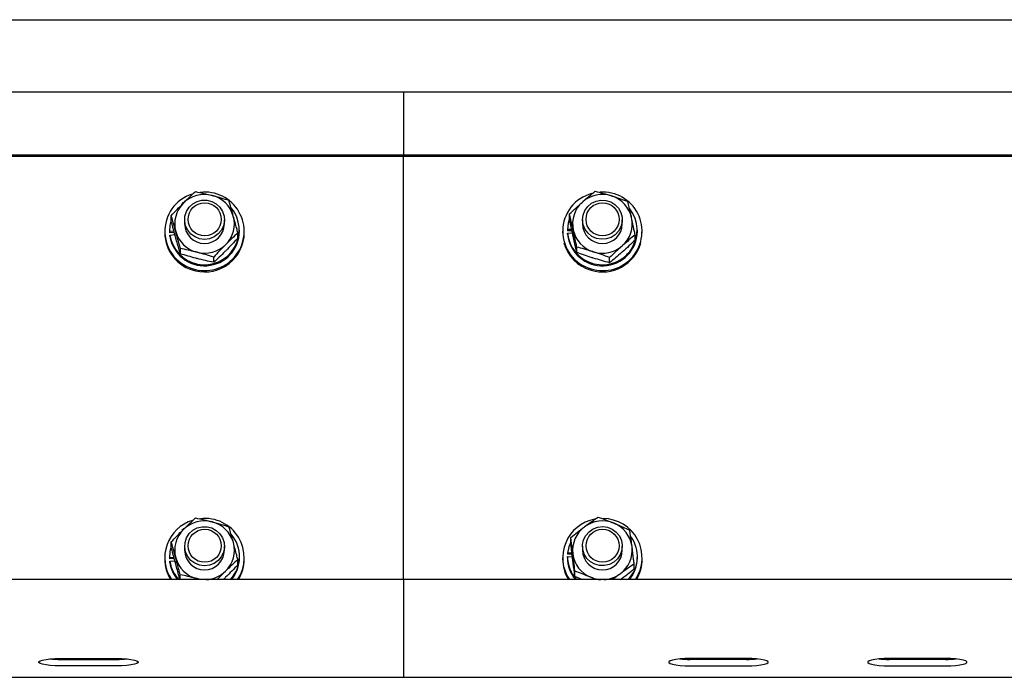
# Model space of a CAD drawing. Units: millimetres. Extents: x 13124 to 44690, y -631 to 12925.
# Drawn here: x 29516 to 29813, y 11017 to 11216 of the extents above; entities that cross this region are included whole.
import ezdxf

# ---------------------------------------------------------------- set-up
doc = ezdxf.new("R2010")
doc.units = ezdxf.units.MM

msp = doc.modelspace()

# ---------------------------------------------------------------- linework, layer by layer
at = {"color": 7, "linetype": 'Continuous', "lineweight": 25, "ltscale": 50}
for p, q in [((28656.9917759, 11215.5517834), (30606.9915852, 11215.5517834)), ((29631.9921574, 11193.7031048), (27681.9923481, 11193.7031048)), ((31396.991547, 11193.7031048), (29631.9921574, 11193.7031048)), ((29631.9921574, 11193.7031048), (29631.9921574, 11190.397908)), ((29631.9921574, 11190.397908), (29631.9921574, 11174.6408241)), ((29631.9921574, 11174.6408241), (27681.9923481, 11174.6408241)), ((29631.9921574, 11174.2936867), (27681.9923481, 11174.2936867)), ((31396.991547, 11174.6408241), (29631.9921574, 11174.6408241)), ((29631.9921574, 11174.6408241), (29631.9921574, 11174.2936867)), ((31396.991547, 11174.2936867), (29631.9921574, 11174.2936867)), ((29631.9921574, 11046.6157692), (29631.9921574, 11174.2936867)), ((29682.1001133, 11155.3499001), (29682.1001133, 11156.9461124)), ((29561.9352421, 11154.7917622), (29561.9352421, 11156.3879746)), ((29565.9921726, 11155.1877754), (29565.9921726, 11153.9484757)), ((29577.9922565, 11153.9484757), (29577.9922565, 11155.1877754)), ((29685.9920582, 11155.1877754), (29685.9920582, 11153.9484757)), ((29697.9921421, 11153.9484757), (29697.9921421, 11155.1877754)), ((29559.9916538, 11151.7085331), (29559.9916538, 11151.2743729)), ((29561.4421925, 11152.0730751), (29561.4421925, 11151.7085331)), ((29561.4421925, 11151.7085331), (29561.4526829, 11151.2457626)), ((29562.761124, 11151.732375), (29561.4526829, 11151.6103046)), ((29561.4526829, 11151.6103046), (29561.4526829, 11151.2457626)), ((29562.8574451, 11151.3766544), (29561.4526829, 11151.2457626)), ((29582.0491871, 11149.6338146), (29582.0491871, 11151.230027)), ((29582.5422367, 11151.7085331), (29582.5422367, 11152.0730751)), ((29583.9918217, 11151.2743729), (29583.9918217, 11151.7085331)), ((29679.9915394, 11151.7085331), (29679.9915394, 11151.2743729)), ((29682.7543339, 11152.249028), (29681.4430317, 11152.2006291)), ((29681.4430317, 11152.2006291), (29681.4430317, 11151.8358486)), ((29682.8315815, 11151.8871086), (29681.4430317, 11151.8358486)), ((29681.4821323, 11151.1673229), (29682.973679, 11151.2223976)), ((29681.4821323, 11150.8025425), (29681.4821323, 11151.1673229)), ((29702.5421223, 11151.7085331), (29702.5421223, 11152.0730751)), ((29703.9917072, 11151.2743729), (29703.9917072, 11151.7085331)), ((29561.5509113, 11150.5810516), (29563.0376896, 11150.7195728)), ((29561.5509113, 11150.2162712), (29561.5509113, 11150.5810516)), ((29701.884087, 11149.0756767), (29701.884087, 11150.6718891)), ((29564.6951755, 11144.9250477), (29564.6951755, 11146.5212601)), ((29684.2868885, 11145.3446644), (29684.2868885, 11146.9408768)), ((29574.7526249, 11142.3460739), (29574.7526249, 11143.9422863)), ((29694.1793522, 11142.2075527), (29694.1793522, 11143.8037651)), ((29682.4186405, 11057.7141541), (29682.4186405, 11059.3103664)), ((29561.9533619, 11056.3809174), (29561.9533619, 11057.9771298)), ((29565.9921726, 11056.7068356), (29565.9921726, 11055.4677742)), ((29577.9922565, 11055.4677742), (29577.9922565, 11056.7068356)), ((29685.9920582, 11056.7068356), (29685.9920582, 11055.4677742)), ((29697.9921421, 11055.4677742), (29697.9921421, 11056.7068356)), ((29559.9916538, 11053.2278317), (29559.9916538, 11052.7936714)), ((29561.4421925, 11053.5923737), (29561.4421925, 11053.2278317)), ((29561.4421925, 11053.2278317), (29561.4498218, 11052.8384941)), ((29562.7592167, 11053.3160465), (29561.4498218, 11053.2032745)), ((29561.4498218, 11053.2032745), (29561.4498218, 11052.8384941)), ((29562.8526768, 11052.9593723), (29561.4498218, 11052.8384941)), ((29582.5422367, 11053.2278317), (29582.5422367, 11053.5923737)), ((29583.9918217, 11052.7936714), (29583.9918217, 11053.2278317)), ((29679.9915394, 11053.2278317), (29679.9915394, 11052.7936714)), ((29681.442078, 11053.2359379), (29681.442078, 11053.6007183)), ((29681.442078, 11053.6007183), (29682.9317173, 11053.5263317)), ((29681.4954838, 11054.6333092), (29681.4954838, 11054.2687672)), ((29682.8029713, 11054.5682209), (29681.4954838, 11054.6333092)), ((29682.847794, 11054.2012947), (29681.4954838, 11054.2687672)), ((29702.5421223, 11053.2278317), (29702.5421223, 11053.5923737)), ((29703.9917072, 11052.7936714), (29703.9917072, 11053.2278317)), ((29561.5404209, 11052.1730679), (29563.0281528, 11052.3013371)), ((29561.5404209, 11051.8085259), (29561.5404209, 11052.1730679)), ((29582.0301136, 11051.0830181), (29582.0301136, 11052.6792305)), ((29701.5655598, 11049.7497814), (29701.5655598, 11051.3462322)), ((29564.6436771, 11046.6157692), (29564.6436771, 11048.0915802)), ((29683.7032398, 11047.5582378), (29683.7032398, 11049.1544502)), ((29685.7526859, 11046.6157692), (29683.7032398, 11047.5582378)), ((29690.0823673, 11046.6157692), (29688.4897312, 11047.3028915)), ((29631.9921574, 11046.6157692), (27681.9923481, 11046.6157692)), ((29570.7052311, 11046.6157692), (29569.6628651, 11046.9066399)), ((31396.991547, 11046.6157692), (29631.9921574, 11046.6157692)), ((29631.9921574, 11046.6157692), (29631.9921574, 11030.8589237)), ((29631.9921574, 11030.8589237), (29631.9921574, 11026.2250202)), ((29631.9921574, 11026.2250202), (29631.9921574, 11017.1953934)), ((29528.4917911, 11022.8389996), (29545.4919895, 11022.8389996)), ((29528.4917911, 11022.5512283), (29545.4919895, 11022.5512283)), ((29545.4919895, 11020.5816525), (29528.4917911, 11020.5816525)), ((29735.4915699, 11022.8389996), (29718.4923252, 11022.8389996)), ((29735.4915699, 11022.5512283), (29718.4923252, 11022.5512283)), ((29718.4923252, 11020.5816525), (29735.4915699, 11020.5816525)), ((29795.4919895, 11022.8389996), (29778.4917911, 11022.8389996)), ((29795.4919895, 11022.5512283), (29778.4917911, 11022.5512283)), ((29778.4917911, 11020.5816525), (29795.4919895, 11020.5816525)), ((27681.9923481, 11017.1345966), (29631.9921574, 11017.1345966)), ((29631.9921574, 11017.1953934), (29631.9921574, 11017.1345966)), ((29631.9921574, 11017.1345966), (31396.991547, 11017.1345966))]:
    msp.add_line(p, q, dxfattribs=at)
at = {"color": 7, "linetype": 'Continuous', "lineweight": 25, "ltscale": 50, "flags": 128}
for points in [[(29565.6507572, 11160.3767174), (29565.3713306, 11160.1621407), (29565.1939472, 11160.0183743)], [(29577.4114689, 11157.7226418), (29577.8816303, 11156.3157337), (29577.9817661, 11154.837777), (29577.7052006, 11153.3819931), (29577.0690998, 11152.0394581), (29576.1144718, 11150.8948105), (29574.9013981, 11150.0200527), (29573.5052189, 11149.4697826), (29572.0136723, 11149.2788094), (29570.5202183, 11149.4592922), (29569.1202244, 11149.9995487), (29567.9004749, 11150.8659618), (29566.9372639, 11152.0036953), (29566.29258, 11153.3417004), (29566.0055241, 11154.7955769), (29566.0942158, 11156.2742489), (29566.5538868, 11157.6844948), (29567.3549732, 11158.9378613), (29568.447884, 11159.9556702), (29569.7630009, 11160.6737869), (29571.2183079, 11161.0473888), (29572.7222523, 11161.0526341), (29574.1804203, 11160.6892841), (29575.5012592, 11159.9804657), (29576.6017994, 11158.9705246), (29577.4114689, 11157.7226418)], [(29697.5496372, 11157.4155586), (29697.936829, 11155.9845703), (29697.9511341, 11154.5035141), (29697.5915989, 11153.0653732), (29696.8801578, 11151.7607468), (29695.86068, 11150.6711739), (29694.5989689, 11149.8655575), (29693.1732258, 11149.3944424), (29691.6730961, 11149.287154), (29690.1929935, 11149.550845), (29688.8254246, 11150.1685875), (29687.6581272, 11151.1017578), (29686.7616734, 11152.2914665), (29686.1951908, 11153.663327), (29685.9920582, 11155.1310318), (29686.1665806, 11156.6020744), (29686.7063602, 11157.9844254), (29687.5789722, 11159.1910618), (29688.7281498, 11160.1461666), (29690.083321, 11160.7896584), (29691.5577015, 11161.0810059), (29693.0597385, 11161.0023277), (29694.4940647, 11160.5581539), (29695.7719883, 11159.7766178), (29696.812447, 11158.7065952), (29697.5496372, 11157.4155586)], [(29561.9352421, 11155.2123325), (29561.549004, 11153.5519856), (29561.4526829, 11151.6103046)], [(29682.1001133, 11155.6848782), (29681.6518864, 11154.1337269), (29681.4430317, 11152.2006291)], [(29565.7032093, 11061.9341629), (29565.4295048, 11061.727454), (29565.1605686, 11061.5095394)], [(29577.4295887, 11059.2040318), (29577.8892597, 11057.7937859), (29577.9789051, 11056.3153523), (29577.6918491, 11054.8612373), (29577.0462116, 11053.5232323), (29576.0839542, 11052.3854988), (29574.8642048, 11051.5190857), (29573.4632572, 11050.9785908), (29571.9707569, 11050.7981079), (29570.4792103, 11050.9888428), (29569.0830311, 11051.5391129), (29567.8690037, 11052.4138706), (29566.9143757, 11053.5582798), (29566.2792286, 11054.9008148), (29566.002663, 11056.3565987), (29566.1018452, 11057.8345554), (29566.5720066, 11059.2414635), (29567.3826298, 11060.4893463), (29568.4822163, 11061.4995258), (29569.8030552, 11062.2083443), (29571.2612232, 11062.5716942), (29572.7651676, 11062.566449), (29574.2204746, 11062.1930855), (29575.5355915, 11061.4752071), (29576.6285023, 11060.4573982), (29577.4295887, 11059.2040318)], [(29697.7270206, 11058.4446686), (29697.9854664, 11056.9855469), (29697.8672108, 11055.5090206), (29697.3798832, 11054.1075962), (29696.5549549, 11052.869727), (29695.442017, 11051.8726605), (29694.112595, 11051.1795776), (29692.6506123, 11050.8338707), (29691.1466679, 11050.8569973), (29689.6961292, 11051.2477654), (29688.3895954, 11051.9816177), (29687.3090824, 11053.0123013), (29686.5232548, 11054.2752045), (29686.0817036, 11055.6906956), (29686.010178, 11057.1703213), (29686.3153538, 11058.6206215), (29686.9772037, 11059.9507588), (29687.9537662, 11061.0770481), (29689.1840061, 11061.9289177), (29690.5906757, 11062.4524849), (29692.0860371, 11062.6150864), (29693.5747227, 11062.4064701), (29694.9642261, 11061.8397492), (29696.1668095, 11060.9504479), (29697.108086, 11059.7945946), (29697.7270206, 11058.4446686)], [(29561.9533619, 11056.7893284), (29561.5604481, 11055.1442402), (29561.4498218, 11053.2032745)], [(29682.4186405, 11057.9580563), (29681.8759998, 11056.5408962), (29681.4954838, 11054.6333092)], [(29571.5368351, 11046.6157692), (29570.816811, 11046.6803806), (29569.6628651, 11046.9066399)], [(29528.4917911, 11020.5816525), (29526.9363483, 11020.6143158), (29525.4715046, 11020.7108753), (29524.1821369, 11020.8653706), (29523.1426319, 11021.06898), (29522.4140247, 11021.3100212), (29522.0392307, 11021.574189), (29522.0392307, 11021.8462246), (29522.4140247, 11022.1106308), (29523.1426319, 11022.3514336), (29524.1821369, 11022.555043), (29525.4715046, 11022.7097767), (29526.9363483, 11022.8060978), (29528.4917911, 11022.8389996)], [(29545.4919895, 11022.8389996), (29547.0474323, 11022.8060978), (29548.5122761, 11022.7097767), (29549.8025974, 11022.555043), (29550.8411488, 11022.3514336), (29551.5697559, 11022.1106308), (29551.9445499, 11021.8462246), (29551.9445499, 11021.574189), (29551.5697559, 11021.3100212), (29550.8411488, 11021.06898), (29549.8025974, 11020.8653706), (29548.5122761, 11020.7108753), (29547.0474323, 11020.6143158), (29545.4919895, 11020.5816525)], [(29718.4923252, 11022.8389996), (29716.9368824, 11022.8060978), (29715.471085, 11022.7097767), (29714.1817173, 11022.555043), (29713.1422123, 11022.3514336), (29712.4145588, 11022.1106308), (29712.0397648, 11021.8462246), (29712.0397648, 11021.574189), (29712.4145588, 11021.3100212), (29713.1422123, 11021.06898), (29714.1817173, 11020.8653706), (29715.471085, 11020.7108753), (29716.9368824, 11020.6143158), (29718.4923252, 11020.5816525)], [(29735.4915699, 11020.5816525), (29737.0479664, 11020.6143158), (29738.5128101, 11020.7108753), (29739.8021778, 11020.8653706), (29740.8416828, 11021.06898), (29741.5693363, 11021.3100212), (29741.9441303, 11021.574189), (29741.9441303, 11021.8462246), (29741.5693363, 11022.1106308), (29740.8416828, 11022.3514336), (29739.8021778, 11022.555043), (29738.5128101, 11022.7097767), (29737.0479664, 11022.8060978), (29735.4915699, 11022.8389996)], [(29778.4917911, 11022.8389996), (29776.9363483, 11022.8060978), (29775.4715046, 11022.7097767), (29774.1821369, 11022.555043), (29773.1426319, 11022.3514336), (29772.4140247, 11022.1106308), (29772.0392307, 11021.8462246), (29772.0392307, 11021.574189), (29772.4140247, 11021.3100212), (29773.1426319, 11021.06898), (29774.1821369, 11020.8653706), (29775.4715046, 11020.7108753), (29776.9363483, 11020.6143158), (29778.4917911, 11020.5816525)], [(29795.4919895, 11020.5816525), (29797.0474323, 11020.6143158), (29798.5122761, 11020.7108753), (29799.8025974, 11020.8653706), (29800.8411488, 11021.06898), (29801.5697559, 11021.3100212), (29801.9445499, 11021.574189), (29801.9445499, 11021.8462246), (29801.5697559, 11022.1106308), (29800.8411488, 11022.3514336), (29799.8025974, 11022.555043), (29798.5122761, 11022.7097767), (29797.0474323, 11022.8060978), (29795.4919895, 11022.8389996)]]:
    msp.add_lwpolyline(points, dxfattribs=at)
at = {"color": 7, "linetype": 'Continuous', "lineweight": 25, "ltscale": 2500}
for centre, radius in [((29572.0430193, 11155.3061059), 4.9967665), ((29692.0431398, 11155.3105361), 4.9944268), ((29572.042824, 11056.8269926), 4.9962045), ((29692.0434597, 11056.8348363), 4.9914501)]:
    msp.add_circle(centre, radius, dxfattribs=at)
for centre, radius, start, end in [((29571.7927159, 11151.7041797), 11.7786577, 107.190648589, 257.556518173), ((29571.9907498, 11153.722198), 9.09128, 75.548486458, 134.814892421), ((29572.0980114, 11151.6980922), 11.8422834, 256.107623812, 96.828581747), ((29691.7901102, 11151.7093093), 11.7769702, 104.656973365, 254.261246565), ((29691.9925511, 11153.7110761), 9.1020055, 72.361167307, 131.57885143), ((29692.0945079, 11151.6892773), 11.8440176, 252.817482622, 93.859199695), ((29571.7666386, 11153.9480267), 8.7731222, 134.81611128, 195.563849537), ((29572.0751716, 11153.8646675), 8.9323695, 15.842150171, 75.844806398), ((29691.7758351, 11153.9467544), 8.7818862, 131.541629971, 192.252306787), ((29692.0893832, 11153.8780528), 8.9136349, 12.544672958, 72.629101618), ((29571.9428904, 11152.1017202), 10.5026502, 188.325062846, 39.602520741), ((29691.9446372, 11152.1092493), 10.5048196, 185.144399118, 37.385347798), ((29571.9922146, 11154.0182783), 6.000448, 180.666531455, 359.333468545), ((29572.2190009, 11153.9485908), 8.7711912, 314.808717921, 15.571242896), ((29691.9921001, 11154.0121026), 6.0003793, 180.607565539, 359.392434461), ((29692.2066747, 11153.9516465), 8.7832813, 311.53998842, 12.242246065), ((29571.8461898, 11151.336265), 11.8546975, 180.299136798, 257.372883144), ((29571.9833677, 11151.8515111), 10.5598369, 188.908366424, 359.224203614), ((29571.9109972, 11154.035296), 8.9357179, 195.854545858, 255.83241071), ((29572.0526903, 11151.3753706), 11.9395586, 256.44687559, 359.515324642), ((29691.9870436, 11151.8386155), 10.5558802, 185.632721791, 359.293914054), ((29691.8935562, 11154.017978), 8.9121525, 192.539160837, 252.63461374), ((29691.8737073, 11151.3807064), 11.9013587, 195.139417455, 254.011722775), ((29692.0160626, 11151.455263), 12.0128048, 253.456953586, 343.917621622), ((29571.9931592, 11154.1733944), 9.0898414, 255.543328083, 314.820050796), ((29691.9917912, 11154.1823558), 9.0984675, 252.353144433, 311.589394562), ((29572.1289628, 11053.2312253), 11.8310508, 326.002240693, 96.613988623), ((29691.7891577, 11053.2347296), 11.7789879, 100.640996423, 214.189338794), ((29692.1438559, 11053.2267003), 11.8168699, 325.982327811, 89.674593777), ((29571.7600614, 11053.237485), 11.7563884, 106.746795973, 214.280443461), ((29571.9912797, 11055.2391359), 9.0934223, 75.151714883, 134.409493384), ((29572.0739583, 11055.3820616), 8.9341868, 15.446633767, 75.429348743), ((29691.7991531, 11055.4584434), 8.8050205, 126.494907023, 187.087721312), ((29691.9931661, 11055.217595), 9.1140392, 67.414525979, 126.5748972), ((29692.1147161, 11055.4181803), 8.8822243, 7.4089395, 67.641530476), ((29571.7659072, 11055.4680349), 8.7721952, 134.404157201, 195.160146666), ((29572.2636613, 11053.5914721), 10.2765292, 317.250097162, 40.590430679), ((29692.2649565, 11053.5903528), 10.2747343, 317.24934425, 35.185225388), ((29572.2159891, 11055.4688865), 8.7742811, 314.405251156, 15.14716755), ((29692.1862148, 11055.4774225), 8.8038226, 306.483502457, 7.08660826), ((29571.9073789, 11055.5503472), 8.9303705, 195.43250157, 255.44348094), ((29571.9922146, 11055.5372976), 6.0004447, 180.663865581, 359.336134419), ((29572.1420562, 11053.2755352), 10.4002899, 320.1825045, 359.737197353), ((29691.7444639, 11053.6038029), 10.3023864, 180.017154583, 222.710373851), ((29691.7416707, 11053.2388359), 10.2995931, 180.016121409, 220.018998754), ((29691.8710132, 11055.5180863), 8.8838332, 187.412261405, 247.628484328), ((29691.9921001, 11055.5369944), 6.0004412, 180.66096977, 359.33903023), ((29692.2445148, 11053.2381203), 10.2976126, 319.97694771, 359.942754143), ((29571.6839356, 11052.8026238), 11.6922852, 180.04386931, 211.947359422), ((29571.7639857, 11053.6159407), 10.3248806, 188.033216287, 222.686816605), ((29571.7599694, 11053.2500192), 10.320711, 188.028748829, 220.001629356), ((29572.308519, 11052.7985196), 11.6833037, 328.048893752, 359.97622428), ((29691.6906856, 11052.8045916), 11.6991513, 180.053480623, 211.937748108), ((29692.9102242, 11052.6260933), 11.0827501, 327.158737082, 0.866380949), ((29572.0057915, 11055.6701448), 9.0651479, 272.793496172, 314.464288929), ((29691.9917761, 11055.7330539), 9.1286338, 247.441100581, 267.142664747), ((29691.9993105, 11055.693121), 9.0884087, 272.826525295, 306.622346885), ((29528.3712747, 11055.0362456), 32.4852408, 264.603387564, 270.212561048), ((29545.6125059, 11055.0362456), 32.4852408, 269.787438952, 275.396612436), ((29718.3717835, 11055.0559572), 32.5049524, 264.605026107, 270.212476689), ((29735.6129583, 11055.0372477), 32.4862461, 269.785907579, 275.396589625), ((29778.3712747, 11055.0362456), 32.4852408, 264.603387564, 270.212561048), ((29795.6125059, 11055.0362456), 32.4852408, 269.787438952, 275.396612436)]:
    msp.add_arc(centre, radius, start, end, dxfattribs=at)
at = {"color": 7, "linetype": 'Continuous', "lineweight": 25, "ltscale": 50}
for points, knots in [([(29565.5830463, 11160.171439), (29565.6695107, 11160.2575911), (29566.3246111, 11160.9103258), (29567.5594538, 11162.1130965), (29568.6709873, 11163.1516964), (29569.2318043, 11163.6757153)], [0, 0, 0, 0, 0.0700589809, 0.5308043111, 1, 1, 1, 1]), ([(29569.2318043, 11163.6757153), (29570.0483691, 11163.5053143), (29571.6964158, 11163.1613994), (29573.4000488, 11162.738956), (29574.2595753, 11162.5258225)], [0, 0, 0, 0, 0.4954743608, 1, 1, 1, 1]), ([(29685.9520039, 11160.5197685), (29686.0435617, 11160.6009858), (29686.7360738, 11161.2152851), (29688.03901, 11162.3481389), (29689.21265, 11163.3225605), (29689.8048481, 11163.8142365)], [0, 0, 0, 0, 0.0701816541, 0.5308300456, 1, 1, 1, 1]), ([(29689.8048481, 11163.8142365), (29690.6081336, 11163.5984673), (29692.2292871, 11163.1630121), (29693.9051396, 11162.6459912), (29694.7506031, 11162.3851555)], [0, 0, 0, 0, 0.4955024526, 1, 1, 1, 1]), ([(29561.9352421, 11156.3879746), (29562.5276834, 11157.0187087), (29563.7234689, 11158.2917846), (29564.9594308, 11159.5410906), (29565.5830463, 11160.171439)], [0, 0, 0, 0, 0.4954411091, 1, 1, 1, 1]), ([(29574.2595753, 11162.5258225), (29574.3787803, 11162.4950737), (29575.2814711, 11162.2622256), (29576.983442, 11161.7954715), (29578.5153618, 11161.3310618), (29579.2882999, 11161.0967415)], [0, 0, 0, 0, 0.0700965347, 0.5308123918, 1, 1, 1, 1]), ([(29580.6682667, 11156.3030975), (29580.5427074, 11156.7495473), (29580.0752797, 11158.4115756), (29579.6207414, 11159.9624552), (29579.2882999, 11161.0967415)], [0, 0, 0, 0, 0.2686174371, 1, 1, 1, 1]), ([(29682.1001133, 11156.9461124), (29682.7257563, 11157.5427732), (29683.9884892, 11158.7470113), (29685.2935555, 11159.9252891), (29685.9520039, 11160.5197685)], [0, 0, 0, 0, 0.4954674569, 1, 1, 1, 1]), ([(29694.7506031, 11162.3851555), (29694.8679016, 11162.3478136), (29695.7556643, 11162.0651952), (29697.429438, 11161.503614), (29698.936055, 11160.9543213), (29699.6963581, 11160.6771248)], [0, 0, 0, 0, 0.0701265735, 0.5307462418, 1, 1, 1, 1]), ([(29700.7902225, 11155.814101), (29700.6908115, 11156.2668476), (29700.3206971, 11157.952456), (29699.9601003, 11159.5261313), (29699.6963581, 11160.6771248)], [0, 0, 0, 0, 0.2685953258, 1, 1, 1, 1]), ([(29683.1939777, 11152.0830887), (29683.0941957, 11152.5359064), (29682.7228115, 11154.2212745), (29682.3631456, 11155.7951207), (29682.1001133, 11156.9461124)], [0, 0, 0, 0, 0.2686758781, 1, 1, 1, 1]), ([(29563.3152088, 11151.5940922), (29563.1896523, 11152.0406228), (29562.7222928, 11153.7027461), (29562.2677047, 11155.2536916), (29561.9352421, 11156.3879746)], [0, 0, 0, 0, 0.2686507127, 1, 1, 1, 1]), ([(29563.3152088, 11149.7186916), (29563.1896528, 11150.1693769), (29562.7223055, 11151.8469278), (29562.2677085, 11153.5478235), (29561.9352421, 11154.7917622)], [0, 0, 0, 0, 0.2686566733, 1, 1, 1, 1]), ([(29582.0491871, 11151.230027), (29581.9332207, 11151.6652575), (29581.482947, 11153.3551693), (29581.0153992, 11155.0469952), (29580.6682667, 11156.3030975)], [0, 0, 0, 0, 0.2575463053, 1, 1, 1, 1]), ([(29683.1939777, 11150.2076881), (29683.0941962, 11150.6646594), (29682.7228232, 11152.3654428), (29682.3631491, 11154.0892501), (29682.1001133, 11155.3499001)], [0, 0, 0, 0, 0.26868278272, 1, 1, 1, 1]), ([(29701.884087, 11150.6718891), (29701.7921959, 11151.1129008), (29701.4353878, 11152.8253249), (29701.0651274, 11154.5405838), (29700.7902225, 11155.814101)], [0, 0, 0, 0, 0.25753649917, 1, 1, 1, 1]), ([(29564.6951755, 11146.5212601), (29564.5795661, 11146.956501), (29564.1306376, 11148.6466061), (29563.6626665, 11150.3381556), (29563.3152088, 11151.5940922)], [0, 0, 0, 0, 0.2575229909, 1, 1, 1, 1]), ([(29582.0491871, 11151.230027), (29581.4567951, 11150.6772271), (29580.2609983, 11149.5613505), (29579.024415, 11148.3413625), (29578.4004291, 11147.7257507)], [0, 0, 0, 0, 0.4953952149, 1, 1, 1, 1]), ([(29684.2868885, 11146.9408768), (29684.1953573, 11147.3819767), (29683.8399699, 11149.0946317), (29683.4692314, 11150.809724), (29683.1939777, 11152.0830887)], [0, 0, 0, 0, 0.2575533087, 1, 1, 1, 1]), ([(29564.6951755, 11144.9250477), (29564.5795648, 11145.3181018), (29564.1306023, 11146.8444868), (29563.6626559, 11148.4939649), (29563.3152088, 11149.7186916)], [0, 0, 0, 0, 0.2575065214, 1, 1, 1, 1]), ([(29582.0491871, 11149.6338146), (29581.4568046, 11149.0029435), (29580.2610649, 11147.7295134), (29579.0244245, 11146.480559), (29578.4004291, 11145.8503502)], [0, 0, 0, 0, 0.4954108594, 1, 1, 1, 1]), ([(29684.2868885, 11145.3446644), (29684.195356, 11145.7435786), (29683.8399366, 11147.2925572), (29683.4692214, 11148.9655485), (29683.1939777, 11150.2076881)], [0, 0, 0, 0, 0.25753368799, 1, 1, 1, 1]), ([(29701.884087, 11150.6718891), (29701.258492, 11150.1531643), (29699.9957404, 11149.1061282), (29698.6900602, 11147.9571635), (29698.0312427, 11147.3774212)], [0, 0, 0, 0, 0.4954220426, 1, 1, 1, 1]), ([(29701.884087, 11149.0756767), (29701.2584984, 11148.478877), (29699.9957847, 11147.2742719), (29698.6900665, 11146.0963583), (29698.0312427, 11145.5020207)], [0, 0, 0, 0, 0.4954318974, 1, 1, 1, 1]), ([(29569.7239002, 11145.3713673), (29569.6046939, 11145.4017286), (29568.7022135, 11145.631586), (29567.0005059, 11146.0381459), (29565.4684591, 11146.3592077), (29564.6951755, 11146.5212601)], [0, 0, 0, 0, 0.070090692, 0.5306386135, 1, 1, 1, 1]), ([(29574.7526249, 11143.9422863), (29573.9360611, 11144.190669), (29572.2877148, 11144.6920636), (29570.5837491, 11145.1435433), (29569.7239002, 11145.3713673)], [0, 0, 0, 0, 0.49538367693, 1, 1, 1, 1]), ([(29578.4004291, 11147.7257507), (29578.3139644, 11147.639216), (29577.6591928, 11146.9839143), (29576.4249669, 11145.7198572), (29575.3134881, 11144.5384408), (29574.7526249, 11143.9422863)], [0, 0, 0, 0, 0.0700882031, 0.530757226, 1, 1, 1, 1]), ([(29578.4004291, 11145.8503502), (29578.3139659, 11145.764117), (29577.6593244, 11145.1112173), (29576.4248444, 11143.9084797), (29575.3134609, 11142.8700802), (29574.7526249, 11142.3460739)], [0, 0, 0, 0, 0.0700993959, 0.5307454004, 1, 1, 1, 1]), ([(29689.2335972, 11145.5120342), (29689.1162976, 11145.5489901), (29688.2281156, 11145.8288165), (29686.5541742, 11146.3298958), (29685.047207, 11146.7359885), (29684.2868885, 11146.9408768)], [0, 0, 0, 0, 0.0701058664, 0.5308353952, 1, 1, 1, 1]), ([(29689.2335972, 11143.6366337), (29689.1162991, 11143.6739769), (29688.2282534, 11143.956697), (29686.554048, 11144.5179575), (29685.0471788, 11145.0674288), (29684.2868885, 11145.3446644)], [0, 0, 0, 0, 0.0701145592, 0.5308266358, 1, 1, 1, 1]), ([(29694.1793522, 11143.8037651), (29693.3760589, 11144.0974986), (29691.7548588, 11144.6903091), (29690.0790529, 11145.2364848), (29689.2335972, 11145.5120342)], [0, 0, 0, 0, 0.4954930232, 1, 1, 1, 1]), ([(29698.0312427, 11147.3774212), (29697.9400118, 11147.295891), (29697.2487014, 11146.6780888), (29695.9449878, 11145.4854363), (29694.7714644, 11144.3677195), (29694.1793522, 11143.8037651)], [0, 0, 0, 0, 0.0700464421, 0.5307832665, 1, 1, 1, 1]), ([(29698.0312427, 11145.5020207), (29697.9400134, 11145.4207922), (29697.248839, 11144.8053872), (29695.9448402, 11143.674031), (29694.7714329, 11142.6993564), (29694.1793522, 11142.2075527)], [0, 0, 0, 0, 0.0700569084, 0.5307671011, 1, 1, 1, 1]), ([(29569.7239002, 11143.4959667), (29569.6046951, 11143.5267154), (29568.7023201, 11143.7594805), (29567.0003847, 11144.2262755), (29565.4684336, 11144.6906519), (29564.6951755, 11144.9250477)], [0, 0, 0, 0, 0.0700967402, 0.5306278185, 1, 1, 1, 1]), ([(29574.7526249, 11142.3460739), (29573.9360646, 11142.5164934), (29572.2877397, 11142.8605056), (29570.5837527, 11143.2828478), (29569.7239002, 11143.4959667)], [0, 0, 0, 0, 0.4953879158, 1, 1, 1, 1]), ([(29694.1793522, 11142.2075527), (29693.3760667, 11142.4233219), (29691.7549132, 11142.8587771), (29690.0790607, 11143.3757979), (29689.2335972, 11143.6366337)], [0, 0, 0, 0, 0.4955024526, 1, 1, 1, 1]), ([(29565.627869, 11061.7350834), (29565.7149695, 11061.8206787), (29566.3745326, 11062.4688438), (29567.6177912, 11063.6633147), (29568.7374028, 11064.6938333), (29569.3023762, 11065.2138489)], [0, 0, 0, 0, 0.0700901417, 0.5307531123, 1, 1, 1, 1]), ([(29569.3023762, 11065.2138489), (29570.1173521, 11065.0377362), (29571.7625278, 11064.682221), (29573.4633059, 11064.2480187), (29574.3215641, 11064.0289085)], [0, 0, 0, 0, 0.4953731981, 1, 1, 1, 1]), ([(29686.5623554, 11062.5368851), (29686.6605813, 11062.6098453), (29687.4047385, 11063.1625907), (29688.8074768, 11064.176762), (29690.0700282, 11065.0457729), (29690.707024, 11065.4842156)], [0, 0, 0, 0, 0.0700661834, 0.5308199356, 1, 1, 1, 1]), ([(29690.707024, 11065.4842156), (29691.4843848, 11065.1998449), (29693.0533191, 11064.6259044), (29694.6752192, 11063.9657328), (29695.4935154, 11063.6326569)], [0, 0, 0, 0, 0.4954706291, 1, 1, 1, 1]), ([(29574.3215641, 11064.0289085), (29574.4404515, 11063.9973659), (29575.3412457, 11063.7583718), (29577.0399055, 11063.2796094), (29578.5690676, 11062.8046862), (29579.340752, 11062.5650185)], [0, 0, 0, 0, 0.0700422983, 0.5307012217, 1, 1, 1, 1]), ([(29580.6854328, 11057.7615994), (29580.5630598, 11058.2090043), (29580.1075712, 11059.8743045), (29579.6646653, 11061.4284297), (29579.340752, 11062.5650185)], [0, 0, 0, 0, 0.2686632759, 1, 1, 1, 1]), ([(29682.4186405, 11059.3103664), (29683.0916985, 11059.8506782), (29684.4500613, 11060.941133), (29685.854038, 11062.0017802), (29686.5623554, 11062.5368851)], [0, 0, 0, 0, 0.4954920323, 1, 1, 1, 1]), ([(29695.4935154, 11063.6326569), (29695.6069989, 11063.5853005), (29696.466322, 11063.2267074), (29698.0863112, 11062.5223742), (29699.5443764, 11061.8441109), (29700.2800068, 11061.50191)], [0, 0, 0, 0, 0.0701041052, 0.5308442089, 1, 1, 1, 1]), ([(29561.9533619, 11057.9771298), (29562.5502234, 11058.6038397), (29563.7547323, 11059.8685849), (29564.9997739, 11061.1092141), (29565.627869, 11061.7350834)], [0, 0, 0, 0, 0.4955227242, 1, 1, 1, 1]), ([(29683.061417, 11054.3720024), (29683.0027525, 11054.8315951), (29682.784354, 11056.5425837), (29682.5731283, 11058.1411759), (29682.4186405, 11059.3103664)], [0, 0, 0, 0, 0.2686123736, 1, 1, 1, 1]), ([(29700.9227833, 11056.563546), (29700.8644958, 11057.0232267), (29700.6475181, 11058.7344089), (29700.4352515, 11060.3328579), (29700.2800068, 11061.50191)], [0, 0, 0, 0, 0.2686334062, 1, 1, 1, 1]), ([(29563.2989963, 11053.1739491), (29563.1766384, 11053.62136), (29562.7211941, 11055.2867259), (29562.2777049, 11056.8406656), (29561.9533619, 11057.9771298)], [0, 0, 0, 0, 0.2686562111, 1, 1, 1, 1]), ([(29563.2989963, 11051.2985485), (29563.1766356, 11051.7500327), (29562.7211209, 11053.4307808), (29562.2776831, 11055.1347038), (29561.9533619, 11056.3809174)], [0, 0, 0, 0, 0.2686209873, 1, 1, 1, 1]), ([(29582.0301136, 11052.6792305), (29581.9173371, 11053.1152582), (29581.479431, 11054.8083343), (29581.0237555, 11056.5032128), (29580.6854328, 11057.7615994)], [0, 0, 0, 0, 0.2575358257, 1, 1, 1, 1]), ([(29683.061417, 11052.4966019), (29683.0027528, 11052.9603498), (29682.7843621, 11054.686755), (29682.5731308, 11056.4353024), (29682.4186405, 11057.7141541)], [0, 0, 0, 0, 0.2686205198, 1, 1, 1, 1]), ([(29701.5655598, 11051.3462322), (29701.5117157, 11051.793585), (29701.3026457, 11053.5306034), (29701.0846421, 11055.2712136), (29700.9227833, 11056.563546)], [0, 0, 0, 0, 0.2575406183, 1, 1, 1, 1]), ([(29564.6436771, 11048.0915802), (29564.5305312, 11048.5275946), (29564.0912681, 11050.2203205), (29563.6365716, 11051.9154518), (29563.2989963, 11053.1739491)], [0, 0, 0, 0, 0.2575812067, 1, 1, 1, 1]), ([(29683.7032398, 11049.1544502), (29683.6493814, 11049.6018012), (29683.4402506, 11051.338852), (29683.2228382, 11053.0795756), (29683.061417, 11054.3720024)], [0, 0, 0, 0, 0.257534792, 1, 1, 1, 1]), ([(29564.6436771, 11046.4953678), (29564.5305302, 11046.8891945), (29564.0912411, 11048.4182129), (29563.6365634, 11050.071268), (29563.2989963, 11051.2985485)], [0, 0, 0, 0, 0.2575682848, 1, 1, 1, 1]), ([(29582.0301136, 11052.6792305), (29581.4332421, 11052.130591), (29580.2286738, 11051.0233616), (29578.9836918, 11049.8117268), (29578.3556065, 11049.200465)], [0, 0, 0, 0, 0.4955065497, 1, 1, 1, 1]), ([(29582.0301136, 11051.0830181), (29581.4332322, 11050.4564071), (29580.2286049, 11049.1917792), (29578.9836819, 11047.9510328), (29578.3556065, 11047.3250645)], [0, 0, 0, 0, 0.4954904774, 1, 1, 1, 1]), ([(29683.7032398, 11047.5582378), (29683.649382, 11047.9634851), (29683.4402684, 11049.5369395), (29683.2228435, 11051.2355058), (29683.061417, 11052.4966019)], [0, 0, 0, 0, 0.2575526241, 1, 1, 1, 1]), ([(29701.5655598, 11051.3462322), (29700.8925412, 11050.8838542), (29699.5341076, 11049.9505817), (29698.129569, 11048.9192655), (29697.4208912, 11048.3989018)], [0, 0, 0, 0, 0.4954372442, 1, 1, 1, 1]), ([(29569.6628651, 11046.9066399), (29569.5436589, 11046.9378757), (29568.6424526, 11047.1740208), (29566.9438555, 11047.5921975), (29565.415046, 11047.9241113), (29564.6436771, 11048.0915802)], [0, 0, 0, 0, 0.0702209759, 0.5308751185, 1, 1, 1, 1]), ([(29578.3556065, 11049.200465), (29578.2685264, 11049.1144809), (29577.6093086, 11048.4635597), (29576.7474796, 11047.5984821), (29575.9994547, 11046.8165431), (29575.8073887, 11046.6157692)], [0, 0, 0, 0, 0.101625419, 0.7693295957, 1, 1, 1, 1]), ([(29578.3556065, 11047.3250645), (29578.2684123, 11047.2390894), (29578.0580741, 11047.031692), (29577.84934, 11046.8323644), (29577.7271351, 11046.7156666)], [0, 0, 0, 0, 0.4145424932, 1, 1, 1, 1]), ([(29688.4897312, 11047.3028915), (29688.3765693, 11047.3499539), (29687.5179521, 11047.70704), (29685.8975959, 11048.3493583), (29684.4391666, 11048.8844445), (29683.7032398, 11049.1544502)], [0, 0, 0, 0, 0.0699426667, 0.5306909131, 1, 1, 1, 1]), ([(29697.4208912, 11048.3989018), (29697.3226983, 11048.3255553), (29696.5791846, 11047.7701779), (29695.792456, 11047.1717117), (29695.126965, 11046.6442247), (29695.0910648, 11046.6157692)], [0, 0, 0, 0, 0.1258381919, 0.9528430108, 1, 1, 1, 1]), ([(29701.5655598, 11049.7497814), (29700.8925394, 11049.2094206), (29699.5340949, 11048.1187403), (29698.1295672, 11047.0584746), (29697.4208912, 11046.5235012)], [0, 0, 0, 0, 0.4954346288, 1, 1, 1, 1])]:
    msp.add_open_spline(points, degree=3, knots=knots, dxfattribs=at)

doc.saveas('drawing.dxf')
